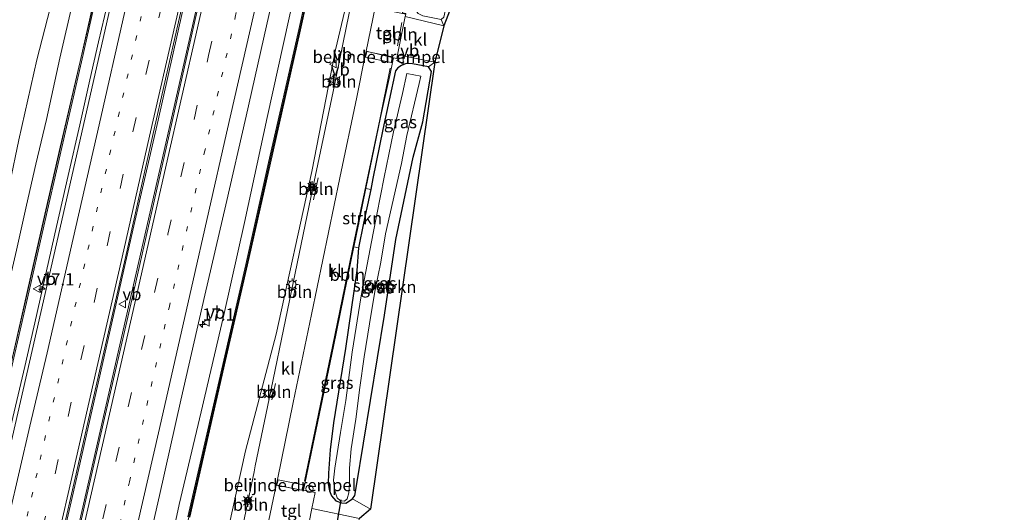
# Model space of a CAD drawing. Units: metres. Extents: x 89996 to 100004, y 462498 to 468751.
# Drawn here: x 91230 to 91431, y 465303 to 465404 of the extents above; entities that cross this region are included whole.
import ezdxf
from ezdxf.enums import TextEntityAlignment as Align

# ---------------------------------------------------------------- set-up
doc = ezdxf.new("R2010")
doc.units = ezdxf.units.M
for name, pattern in [('IE-TERREINAFSCHEIDING', [10, 8, -2]), ('VW-1-3_STREEP', [4, 1, -3]), ('VW-3-9_STREEP', [12, 3, -9])]:
    doc.linetypes.add(name, pattern=pattern)
doc.layers.get('0').update_dxf_attribs({"lineweight": 25})
for name, color, linetype, lineweight in [('B-ME-AL-OVERIG-L-B1', 7, 'Continuous', 18), ('B-ME-AM-KILOMETR-S-B1', 7, 'Continuous', 18), ('B-ME-BV-GELEIDECONSTRUCTIE-GELEIDERAIL-L-B1', 213, 'BV-GELEIDERAIL', 18), ('B-ME-GR-BOMENSTRUIKEN-GV-B6', 93, 'Continuous', 18), ('B-ME-GR-BOOM-GV-B6', 93, 'Continuous', 18), ('B-ME-GR-STRUIKEN-GV-B6', 93, 'Continuous', 18), ('B-ME-GW-INSTEEKWATERGANG-L-B1', 10, 'Continuous', 25), ('B-ME-GW-KRUINLIJN-L-B1', 93, 'Continuous', 18), ('B-ME-GW-TEENLIJN-L-B1', 93, 'Continuous', 18), ('B-ME-IE-GRASLAND-GV-B6', 93, 'Continuous', 18), ('B-ME-IE-INRICHTINGSELEMENT-S-B1', 253, 'Continuous', 18), ('B-ME-IE-MEUBILAIR_WEGMEUBILAIR-LICHTMAST-S-B1', 8, 'Continuous', 18), ('B-ME-IE-TERREINAFSCHEIDING-RASTERHEKWERK-L-B1', 8, 'IE-TERREINAFSCHEIDING', 18), ('B-ME-KG-KADASTRAAL-OPNAMEDTMGRENS-L-B1', 10, 'Continuous', 25), ('B-ME-KW-DUIKER-L-B1', 10, 'Continuous', 25), ('B-ME-KW-GELUIDSWERING-GV-B6', 8, 'Continuous', 18), ('B-ME-KW-SCHERM-L-B1', 8, 'Continuous', 18), ('B-ME-OG-WATER-GV-B6', 153, 'Continuous', 18), ('B-ME-VH-DREMPEL-GV-B6', 8, 'Continuous', 18), ('B-ME-VH-VERH_SOORT-BITUMEN-GV-B6', 8, 'IE-TERREINAFSCHEIDING-NATUURLIJK-HOUTWAL', 18), ('B-ME-VH-VERH_SOORT-KLINKERS-GV-B6', 8, 'IE-TERREINAFSCHEIDING-NATUURLIJK-HOUTWAL', 18), ('B-ME-VH-VERH_SOORT-TEGELS-GV-B6', 8, 'Continuous', 18), ('B-ME-VW-MARKERING-13STREEP-045-L-B1', 255, 'VW-1-3_STREEP', 18), ('B-ME-VW-MARKERING-39STREEP-015-L-B1', 255, 'VW-3-9_STREEP', 18), ('B-ME-VW-MARKERING-STREEP-015-L-B1', 7, 'Continuous', 18), ('B-ME-VW-MEUBILAIR_WEGMEUBILAIR-VERKEERSBORD-S-B1', 8, 'Continuous', 18)]:
    doc.layers.add(name, color=color, linetype=linetype, lineweight=lineweight)
doc.styles.add('NLCS-ISO', font='NLCS-ISO.TTF')
doc.linetypes.add('BV-GELEIDERAIL', pattern='A,10,-3,[108,NLCS.SHX,S=1,R=0,X=0,Y=0],-3', length=16)
doc.linetypes.add('IE-TERREINAFSCHEIDING-NATUURLIJK-HOUTWAL', pattern='A,7,-1.5,[67,NLCS.SHX,S=0.75,R=45,X=0,Y=0],-1.5,7,-1.5,[70,NLCS.SHX,S=0.75,R=0,X=0,Y=0],-1.5', length=20)

# ---------------------------------------------------------------- blocks, each defined once
blk = doc.blocks.new('camera')
h = blk.add_hatch(color=256)
h.paths.add_polyline_path([(0.5, 0.5), (-0.5, 0.5), (0, 0)])
h.paths.add_polyline_path([(0, 0), (-0.5, -0.5), (0.5, -0.5)])
for p, q in [((-0.5, 0.5), (0.5, -0.5)), ((0.5, 0.5), (-0.5, -0.5))]:
    blk.add_line(p, q)
blk.add_lwpolyline([(-0.5, 0.5), (0.5, 0.5), (0.5, -0.5), (-0.5, -0.5)], close=True)
blk = doc.blocks.new('dtb')
blk.add_circle((0, 0), 0.75)
blk = doc.blocks.new('verkeersbord')
for p, q in [((0, 0.75), (-0.75, -0.625)), ((0.75, -0.625), (0, 0.75)), ((-0.75, -0.625), (0.75, -0.625))]:
    blk.add_line(p, q)
blk = doc.blocks.new('hecto')
for p, q in [((0, 0.625), (-0.625, 0)), ((0, -0.625), (0, 0.625)), ((-0.625, 0), (0.625, 0)), ((0.625, 0), (0, -0.625))]:
    blk.add_line(p, q)
blk = doc.blocks.new('lantaarnpaal')
for p, q in [((-0.75, 0), (-1.25, 0)), ((-0.88, 0.88), (-0.53, 0.53)), ((0, 0.75), (0, 1.25)), ((0.53, 0.53), (0.88, 0.88)), ((0.75, 0), (1.25, 0)), ((-0.53, -0.53), (-0.88, -0.88)), ((0, -0.75), (0, -1.25)), ((0.53, -0.53), (0.88, -0.88))]:
    blk.add_line(p, q)
blk.add_circle((0, 0), 0.75)

msp = doc.modelspace()

# ---------------------------------------------------------------- linework, layer by layer
at = {"layer": 'B-ME-AL-OVERIG-L-B1'}
for p, q in [((91307.1252, 465398.3158, 1.1256), (91308.0669, 465403.0887, 1.1322)), ((91294.9365, 465389.9926, 1.3582), (91295.348, 465392.1452, 1.3365)), ((91289.9921, 465366.9343, 1.2677), (91290.9258, 465371.3843, 1.2723)), ((91285.8847, 465347.1118, 1.2767), (91286.3084, 465349.1551, 1.1947)), ((91281.4981, 465326.0442, 1.2282), (91282.2305, 465329.3896, 1.2473)), ((91277.3418, 465305.8337, 1.3203), (91276.8903, 465303.4943, 1.3086))]:
    msp.add_line(p, q, dxfattribs=at)
msp.add_polyline3d([(91305.6774, 465393.7769, 1.181), (91303.5097, 465383.2787, 1.1137), (91298.382, 465358.837, 1.0712), (91293.8777, 465336.9663, 1.0584), (91288.1232, 465309.4539, 1.0433)], dxfattribs=at)
at = {"layer": 'B-ME-BV-GELEIDECONSTRUCTIE-GELEIDERAIL-L-B1'}
for points in [[(91214.4698, 465179.8905, 5.6308), (91216.205, 465187.398, 5.651), (91221.834, 465212.036, 5.645), (91224.619, 465224.539, 5.66), (91226.019, 465231.952, 5.654), (91227.45, 465237.034, 5.645), (91230.406, 465250, 5.644), (91234.015, 465265.833, 5.642), (91239.743, 465290.777, 5.546), (91246.37, 465319.645, 5.594), (91252.849, 465348.088, 5.594), (91258.905, 465374.61, 5.627), (91265.91, 465405.434, 5.657), (91271.2305, 465428.7141, 5.703)], [(91222.5701, 465296.4975, 5.1987), (91224.4049, 465304.291, 5.2318), (91226.7503, 465314.7125, 5.265), (91228.5392, 465322.4941, 5.276), (91230.9535, 465332.8797, 5.2871), (91233.3435, 465343.291, 5.2871), (91235.3862, 465352.4032, 5.276), (91237.4461, 465361.488, 5.276), (91239.8129, 465371.8711, 5.2871), (91242.2116, 465382.2468, 5.2871), (91244.2682, 465391.376, 5.2981), (91246.0489, 465399.1543, 5.3246), (91247.8542, 465406.9489, 5.3246), (91249.9381, 465416.0192, 5.3246), (91251.722, 465423.8109, 5.3357), (91253.2055, 465430.4436, 5.3277)], [(91211.9259, 465180.3195, 5.5933), (91216.345, 465199.651, 5.678), (91222.365, 465226.009, 5.636), (91227.412, 465248.046, 5.636), (91227.857, 465250, 5.633), (91232.445, 465270.164, 5.603), (91237.258, 465291.38, 5.591), (91242.196, 465312.948, 5.564), (91247.25, 465335.166, 5.567), (91253.053, 465360.722, 5.567), (91258.228, 465383.19, 5.588), (91263.234, 465405.343, 5.657), (91268.1675, 465426.9632, 5.6446)]]:
    msp.add_polyline3d(points, dxfattribs=at)
at = {"layer": 'B-ME-GR-BOMENSTRUIKEN-GV-B6'}
for points in [[(91264.68, 465302.096, 4.03), (91272.025, 465334.111, 3.991), (91276.494, 465353.629, 4.006), (91281.164, 465374.424, 4.057), (91287.199, 465400.968, 4.066), (91291.916, 465422.271, 4.093), (91299.746, 465419.739, 0.648), (91294.472, 465397.534, 0.89), (91289.625, 465372.722, 0.722), (91282.383, 465339.453, 0.734), (91276.072, 465315.669, 0.914), (91266.593, 465272.741, 1.514)], [(91266.593, 465272.741, 1.514), (91276.072, 465315.669, 0.914), (91282.383, 465339.453, 0.734), (91289.625, 465372.722, 0.722), (91294.472, 465397.534, 0.89), (91299.746, 465419.739, 0.648), (91300.3272, 465419.4617, 1.3598), (91299.0349, 465413.3043, 1.3323), (91297.2681, 465404.9828, 1.4257), (91293.9911, 465389.0158, 1.1975), (91289.831, 465369.372, 1.215), (91284.6749, 465344.3908, 1.1289), (91280.9526, 465326.2482, 1.1442), (91278.0914, 465312.6325, 1.1171), (91277.8455, 465311.3531, 1.162), (91276.5363, 465305.2549, 1.2283), (91271.9614, 465283.0098, 1.1152)]]:
    msp.add_polyline3d(points, dxfattribs=at)
at = {"layer": 'B-ME-GR-BOOM-GV-B6'}
msp.add_polyline3d([(91320.7141, 465413.0513, 0.103), (91316.6113, 465402.4455, 0.7603), (91316.0554, 465403.7477, 0.7568), (91316.5971, 465404.2262, 0.7782), (91318.694, 465413.664, 0.069), (91320.7141, 465413.0513, 0.103)], dxfattribs=at)
at = {"layer": 'B-ME-GR-STRUIKEN-GV-B6'}
for points in [[(91306.8187, 465358.7793, 0.8085), (91310.3379, 465375.6408, 0.8085), (91312.291, 465382.8132, 0.7439), (91314.1278, 465393.0849, 0.8), (91313.4733, 465394.0348, 0.8354), (91314.7827, 465395.0401, 1.1256), (91301.632, 465303.767, 0.457), (91297.962, 465305.883, 0.3528), (91298.396, 465306.573, 0.3541), (91298.778, 465308.538, 0.3639), (91304.489, 465343.3357, 0.8078), (91306.8187, 465358.7793, 0.8085)], [(91298.2292, 465357.282, 0.9483), (91298.5576, 465358.8671, 0.9509), (91300.7053, 465369.2319, 0.968), (91301.6643, 465369.0332, 0.8043), (91300.2218, 465362.1289, 0.8439), (91299.1597, 465357.0892, 0.7288), (91298.2292, 465357.282, 0.9483)]]:
    msp.add_polyline3d(points, dxfattribs=at)
at = {"layer": 'B-ME-GW-INSTEEKWATERGANG-L-B1'}
for points in [[(91313.4733, 465394.0348, 0.8354), (91310.2273, 465394.7021, 0.8354), (91308.8906, 465394.7361, 0.8453), (91307.9538, 465394.3536, 0.8496), (91307.201, 465393.8337, 0.8597), (91306.7469, 465393.2188, 0.8897), (91304.1164, 465381.2833, 0.7933), (91302.1256, 465371.2414, 0.7917), (91301.6643, 465369.0332, 0.8043), (91300.2218, 465362.1289, 0.8439), (91299.1597, 465357.0892, 0.7288), (91298.8291, 465352.4533, 0.6461), (91296.523, 465336.546, 0.5605), (91294.07, 465321.364, 0.4806), (91293.364, 465315.845, 0.4502), (91293.017, 465311.122, 0.445), (91292.991, 465308.921, 0.445), (91293.231, 465307.468, 0.3973), (91293.656, 465306.462, 0.3877), (91294.564, 465305.481, 0.3748), (91295.725, 465305.047, 0.3636), (91296.593, 465305.012, 0.3571), (91297.962, 465305.883, 0.3528), (91298.396, 465306.573, 0.3541), (91298.778, 465308.538, 0.3639)], [(91298.778, 465308.538, 0.3639), (91304.489, 465343.3357, 0.8078), (91306.8187, 465358.7793, 0.8085), (91310.3379, 465375.6408, 0.8085), (91312.291, 465382.8132, 0.7439), (91314.1278, 465393.0849, 0.8), (91313.4733, 465394.0348, 0.8354)]]:
    msp.add_polyline3d(points, dxfattribs=at)
at = {"layer": 'B-ME-GW-KRUINLIJN-L-B1'}
for points in [[(91216.0014, 465298.0212, 4.0756), (91218.3345, 465308.366, 4.0756), (91220.7052, 465319.0684, 4.034), (91222.7912, 465327.6135, 4.0756), (91225.319, 465339.5553, 4.0548), (91227.4388, 465348.6357, 4.0756), (91229.2824, 465356.6175, 4.1172), (91231.3129, 465365.8319, 4.1172), (91233.2208, 465374.1778, 4.138), (91235.4277, 465383.3077, 4.138), (91238.1499, 465395.8238, 4.1796), (91240.851, 465407.6123, 4.1172), (91242.8709, 465416.1835, 4.2004), (91245.2024, 465425.546, 4.2836), (91246.9654, 465433.9129, 4.2836), (91247.5569, 465436.485, 4.249)], [(91289.252, 465423.168, 4.453), (91285.022, 465404.089, 4.459), (91280.514, 465383.701, 4.465), (91275.865, 465362.267, 4.465), (91271.722, 465343.725, 4.435), (91267.008, 465323.621, 4.462), (91262.525, 465304.734, 4.468), (91258.686, 465286.79, 4.468), (91254.367, 465268.009, 4.468), (91250.2, 465250, 4.439), (91250.098, 465249.558, 4.438), (91245.888, 465230.769, 4.441), (91241.748, 465211.815, 4.459), (91237.799, 465193.689, 4.459), (91235.014, 465184.217, 4.57), (91232.439, 465176.374, 4.573), (91230.291, 465168.029, 4.468)]]:
    msp.add_polyline3d(points, dxfattribs=at)
at = {"layer": 'B-ME-GW-TEENLIJN-L-B1'}
for points in [[(91244.0271, 465437.6065, 1.7088), (91242.197, 465430.4685, 1.6183), (91240.7971, 465425.2547, 1.5234), (91238.7667, 465417.0735, 1.381), (91236.19, 465406.0293, 1.2624), (91233.4117, 465395.4927, 1.2149), (91229.7523, 465379.1644, 1.2149), (91227.8862, 465370.2874, 1.3098), (91225.8593, 465360.7491, 1.4047), (91223.9312, 465352.1883, 1.4522), (91221.6428, 465341.2325, 1.4285), (91219.4211, 465331.356, 1.381), (91217.8215, 465324.811, 1.2387), (91216.0289, 465315.7917, 1.5946), (91214.0811, 465307.0192, 1.7132), (91211.686, 465297.2977, 1.4997)], [(91240.659, 465164.68, 0.652), (91247.406, 465186.127, 0.652), (91259.294, 465229.823, 0.848), (91262.576, 465250, 1.517), (91266.593, 465272.741, 1.514), (91276.072, 465315.669, 0.914), (91282.383, 465339.453, 0.734), (91289.625, 465372.722, 0.722), (91294.472, 465397.534, 0.89), (91299.746, 465419.739, 0.648)]]:
    msp.add_polyline3d(points, dxfattribs=at)
at = {"layer": 'B-ME-IE-GRASLAND-GV-B6'}
for points in [[(91223.436, 465419.809, 0.265), (91230.454, 465441.911, 0.1074), (91244.0271, 465437.6065, 1.7088), (91242.197, 465430.4685, 1.6183), (91240.7971, 465425.2547, 1.5234), (91238.7667, 465417.0735, 1.381), (91236.19, 465406.0293, 1.2624), (91233.4117, 465395.4927, 1.2149), (91229.7523, 465379.1644, 1.2149)], [(91229.7523, 465379.1644, 1.2149), (91233.4117, 465395.4927, 1.2149), (91236.19, 465406.0293, 1.2624), (91238.7667, 465417.0735, 1.381), (91240.7971, 465425.2547, 1.5234), (91242.197, 465430.4685, 1.6183), (91244.0271, 465437.6065, 1.7088), (91247.5569, 465436.485, 4.249), (91246.9654, 465433.9129, 4.2836), (91245.2024, 465425.546, 4.2836), (91242.8709, 465416.1835, 4.2004), (91240.851, 465407.6123, 4.1172), (91238.1499, 465395.8238, 4.1796), (91235.4277, 465383.3077, 4.138), (91233.2208, 465374.1778, 4.138), (91231.3129, 465365.8319, 4.1172), (91229.2824, 465356.6175, 4.1172)], [(91216.0014, 465298.0212, 4.0756), (91218.3345, 465308.366, 4.0756), (91220.7052, 465319.0684, 4.034), (91222.7912, 465327.6135, 4.0756), (91225.319, 465339.5553, 4.0548), (91227.4388, 465348.6357, 4.0756), (91229.2824, 465356.6175, 4.1172), (91231.3129, 465365.8319, 4.1172), (91233.2208, 465374.1778, 4.138), (91235.4277, 465383.3077, 4.138), (91238.1499, 465395.8238, 4.1796), (91240.851, 465407.6123, 4.1172), (91242.8709, 465416.1835, 4.2004), (91245.2024, 465425.546, 4.2836), (91246.9654, 465433.9129, 4.2836), (91247.5569, 465436.485, 4.249), (91251.1882, 465434.137, 4.4803), (91249.7735, 465428.0324, 4.4543)], [(91219.8345, 465295.6831, 4.3819), (91222.5084, 465307.4043, 4.4268), (91225.1781, 465319.0831, 4.4417), (91227.8537, 465330.7879, 4.4446), (91231.8425, 465348.3561, 4.4775), (91234.495, 465360.0547, 4.4476), (91238.5318, 465377.5951, 4.4924), (91242.5564, 465395.1063, 4.4775), (91245.2292, 465406.8224, 4.5252), (91247.9076, 465418.511, 4.5282), (91249.8195, 465426.8709, 4.4544), (91250.0543, 465426.8204, 4.4544), (91250.2926, 465427.9273, 4.4544), (91250.072, 465427.9748, 4.4544), (91251.3948, 465433.7587, 4.5386), (91253.734, 465429.476, 4.62), (91248.388, 465405.83, 4.598), (91243.041, 465382.477, 4.586), (91237.8, 465359.43, 4.579), (91232.49, 465336.126, 4.561), (91227.203, 465312.907, 4.523), (91221.821, 465289.398, 4.525)], [(91235.955, 465286.923, 4.809), (91241.243, 465310.066, 4.806), (91246.607, 465333.448, 4.829), (91251.88, 465356.641, 4.856), (91257.06, 465379.853, 4.863), (91262.373, 465403.234, 4.876), (91267.798, 465426.752, 4.883), (91271.491, 465428.863, 4.944)], [(91271.491, 465428.863, 4.944), (91266.145, 465405.225, 4.93), (91259.517, 465375.983, 4.933), (91252.838, 465346.524, 4.903), (91247.03, 465321.449, 4.912), (91240.772, 465294.023, 4.897)], [(91249.7735, 465428.0324, 4.4543), (91249.1581, 465428.1715, 4.4544), (91248.9198, 465427.0645, 4.4544), (91249.5223, 465426.9339, 4.4543), (91247.6114, 465418.5788, 4.5378), (91244.933, 465406.8901, 4.5252), (91242.2602, 465395.1741, 4.4294), (91238.2357, 465377.6632, 4.4299), (91234.1989, 465360.1224, 4.4283), (91231.5463, 465348.4233, 4.4582), (91227.5575, 465330.8554, 4.4158), (91224.8819, 465319.1508, 4.4129), (91222.2122, 465307.472, 4.3835), (91219.5383, 465295.7507, 4.3771)], [(91254.8, 465290.425, 4.606), (91258.479, 465306.555, 4.645), (91262.886, 465326.024, 4.645), (91267.782, 465347.442, 4.645), (91272.081, 465365.878, 4.702), (91276.186, 465383.977, 4.663), (91280.406, 465402.459, 4.63), (91285.375, 465424.383, 4.657), (91289.252, 465423.168, 4.453), (91285.022, 465404.089, 4.459), (91280.514, 465383.701, 4.465), (91275.865, 465362.267, 4.465), (91271.722, 465343.725, 4.435), (91267.008, 465323.621, 4.462), (91262.525, 465304.734, 4.468), (91258.686, 465286.79, 4.468)], [(91258.686, 465286.79, 4.468), (91262.525, 465304.734, 4.468), (91267.008, 465323.621, 4.462), (91271.722, 465343.725, 4.435), (91275.865, 465362.267, 4.465), (91280.514, 465383.701, 4.465), (91285.022, 465404.089, 4.459), (91289.252, 465423.168, 4.453), (91291.566, 465422.357, 4.072), (91286.847, 465401.047, 4.066), (91280.815, 465374.502, 4.003), (91276.142, 465353.708, 4.054), (91271.674, 465334.193, 3.946), (91264.329, 465302.177, 3.985)], [(91316.0554, 465403.7477, 0.7568), (91316.6113, 465402.4455, 0.7603), (91308.7204, 465404.3191, 1.1323), (91308.8211, 465404.8284, 1.1219), (91308.8445, 465404.9472, 1.1194), (91308.1712, 465405.0925, 1.1242), (91308.3512, 465406.053, 1.0942), (91310.2716, 465414.7143, 1.083), (91310.5633, 465416.1059, 1.1087), (91312.3458, 465415.6978, 0.9015), (91310.3158, 465407.7545, 0.9115), (91310.346, 465406.8004, 0.9049), (91310.6607, 465405.8354, 0.8722), (91311.3656, 465404.9624, 0.8282), (91312.3434, 465404.4795, 0.7988), (91316.0554, 465403.7477, 0.7568)], [(91307.1761, 465396.5101, 1.1256), (91314.7827, 465395.0401, 1.1256), (91313.4733, 465394.0348, 0.8354), (91310.2273, 465394.7021, 0.8354), (91308.8906, 465394.7361, 0.8453), (91307.9538, 465394.3536, 0.8496), (91307.201, 465393.8337, 0.8597), (91306.7469, 465393.2188, 0.8897), (91304.1164, 465381.2833, 0.7933), (91302.1256, 465371.2414, 0.7917), (91301.6643, 465369.0332, 0.8043), (91300.7053, 465369.2319, 0.968), (91303.7037, 465383.7022, 0.9919), (91305.5948, 465392.2755, 1.033), (91306.1484, 465394.9137, 1.0694), (91306.3603, 465395.9233, 1.0833), (91307.0353, 465395.7816, 1.0833), (91307.1761, 465396.5101, 1.1256)], [(91314.1278, 465393.0849, 0.8), (91312.291, 465382.8132, 0.7439), (91310.3379, 465375.6408, 0.8085), (91306.8187, 465358.7793, 0.8085), (91304.489, 465343.3357, 0.8078), (91298.778, 465308.538, 0.3639), (91298.396, 465306.573, 0.3541), (91297.962, 465305.883, 0.3528), (91296.593, 465305.012, 0.3571), (91295.725, 465305.047, 0.3636), (91294.564, 465305.481, 0.3748), (91293.656, 465306.462, 0.3877), (91293.231, 465307.468, 0.3973), (91292.991, 465308.921, 0.445), (91293.017, 465311.122, 0.445), (91293.364, 465315.845, 0.4502), (91294.07, 465321.364, 0.4806), (91296.523, 465336.546, 0.5605), (91298.8291, 465352.4533, 0.6461), (91299.1597, 465357.0892, 0.7288), (91300.2218, 465362.1289, 0.8439), (91301.6643, 465369.0332, 0.8043), (91302.1256, 465371.2414, 0.7917), (91304.1164, 465381.2833, 0.7933), (91306.7469, 465393.2188, 0.8897), (91307.201, 465393.8337, 0.8597), (91307.9538, 465394.3536, 0.8496), (91308.8906, 465394.7361, 0.8453), (91310.2273, 465394.7021, 0.8354), (91313.4733, 465394.0348, 0.8354), (91314.1278, 465393.0849, 0.8)], [(91295.47, 465305.467, -0.53), (91296.301, 465305.362, -0.53), (91296.854, 465305.872, -0.53), (91297.219, 465307.064, -0.53), (91297.304, 465309.117, -0.53), (91297.315, 465312.155, -0.53), (91297.692, 465316.069, -0.53), (91298.612, 465322.122, -0.53), (91299.428, 465328.612, -0.53), (91300.302, 465334.843, -0.53), (91301.395, 465341.586, -0.53), (91302.542, 465348.174, -0.53), (91303.771, 465354.154, -0.53), (91304.6883, 465359.9666, -0.53), (91307.9343, 465374.3479, -0.53), (91309.0309, 465380.0343, -0.53), (91311.5609, 465390.674, -0.53), (91311.9185, 465392.1776, -0.53), (91309.0874, 465392.7227, -0.53), (91308.1456, 465388.6392, -0.53), (91306.299, 465380.822, -0.53), (91304.439, 465371.552, -0.53), (91302.1793, 465360.0863, -0.53), (91299.721, 465347.316, -0.53), (91297.859, 465335.799, -0.53), (91296.618, 465325.921, -0.53), (91295.52, 465319.406, -0.53), (91294.373, 465312.126, -0.53), (91294.045, 465309.641, -0.53), (91294.173, 465308.437, -0.53), (91294.406, 465307.273, -0.53), (91294.851, 465306.076, -0.53), (91295.47, 465305.467, -0.53)], [(91295.725, 465305.047, 0.3636), (91296.593, 465305.012, 0.3571), (91297.962, 465305.883, 0.3528), (91301.632, 465303.767, 0.457), (91299.372, 465301.859, 0.418), (91289.6459, 465303.9157, 0.9487), (91290.3088, 465307.1299, 0.8992), (91287.9086, 465307.6195, 0.966), (91294.0831, 465336.9627, 0.9281), (91298.2292, 465357.282, 0.9483), (91299.1597, 465357.0892, 0.7288), (91298.8291, 465352.4533, 0.6461), (91296.523, 465336.546, 0.5605), (91294.07, 465321.364, 0.4806), (91293.364, 465315.845, 0.4502), (91293.017, 465311.122, 0.445), (91292.991, 465308.921, 0.445), (91293.231, 465307.468, 0.3973), (91293.656, 465306.462, 0.3877), (91294.564, 465305.481, 0.3748), (91295.725, 465305.047, 0.3636)]]:
    msp.add_polyline3d(points, dxfattribs=at)
at = {"layer": 'B-ME-IE-TERREINAFSCHEIDING-RASTERHEKWERK-L-B1'}
msp.add_line((91297.962, 465305.883, 0.3528), (91301.632, 465303.767, 0.457), dxfattribs=at)
at = {"layer": 'B-ME-KG-KADASTRAAL-OPNAMEDTMGRENS-L-B1'}
msp.add_polyline3d([(91431.161, 465605.699, -0.18), (91430.638, 465603.579, -0.177), (91430.534, 465602.805, -0.531), (91429.851, 465600.039, -0.531), (91429.818, 465599.49, -0.186), (91420.663, 465558.365, -0.249), (91420.369, 465557.548, -0.444), (91420.707, 465557.028, -0.243), (91414.082, 465530.533, -0.03), (91414.005, 465529.755, -0.147), (91413.875, 465529.257, -0.027), (91408.947, 465507.58, -0.039), (91397.542, 465503.715, -0.018), (91347.5786, 465486.8132, -0.3676), (91347.1648, 465485.7581, 0.1657), (91346.958, 465485.2308, 0.4003), (91343.984, 465477.6475, 0.568), (91321.365, 465417.051, 0.201), (91320.7141, 465413.0513, 0.103), (91316.6113, 465402.4455, 0.7603), (91314.7827, 465395.0401, 1.1256), (91301.632, 465303.767, 0.457), (91299.372, 465301.859, 0.418)], dxfattribs=at)
at = {"layer": 'B-ME-KW-DUIKER-L-B1'}
msp.add_line((91294.159, 465297.145, -0.53), (91295.607, 465305.64, -0.53), dxfattribs=at)
at = {"layer": 'B-ME-KW-GELUIDSWERING-GV-B6'}
for points in [[(91227.5575, 465330.8554, 4.4158), (91231.5463, 465348.4233, 4.4582), (91234.1989, 465360.1224, 4.4283), (91238.2357, 465377.6632, 4.4299), (91242.2602, 465395.1741, 4.4294), (91244.933, 465406.8901, 4.5252), (91247.6114, 465418.5788, 4.5378), (91249.5223, 465426.9339, 4.4543), (91249.7735, 465428.0324, 4.4543), (91251.1882, 465434.137, 4.4803), (91251.3948, 465433.7587, 4.5386), (91250.072, 465427.9748, 4.4544), (91249.8195, 465426.8709, 4.4544), (91247.9076, 465418.511, 4.5282), (91245.2292, 465406.8224, 4.5252), (91242.5564, 465395.1063, 4.4775), (91238.5318, 465377.5951, 4.4924), (91234.495, 465360.0547, 4.4476), (91231.8425, 465348.3561, 4.4775), (91227.8537, 465330.7879, 4.4446)], [(91264.329, 465302.177, 3.985), (91271.674, 465334.193, 3.946), (91276.142, 465353.708, 4.054), (91280.815, 465374.502, 4.003), (91286.847, 465401.047, 4.066), (91291.566, 465422.357, 4.072)], [(91291.566, 465422.357, 4.072), (91291.916, 465422.271, 4.093), (91287.199, 465400.968, 4.066), (91281.164, 465374.424, 4.057), (91276.494, 465353.629, 4.006), (91272.025, 465334.111, 3.991), (91264.68, 465302.096, 4.03)]]:
    msp.add_polyline3d(points, dxfattribs=at)
at = {"layer": 'B-ME-KW-SCHERM-L-B1'}
for points in [[(91192.8753, 465178.8137, 10.5702), (91194.2159, 465184.6524, 10.5686), (91196.8673, 465196.3724, 10.5865), (91199.5608, 465208.0395, 10.5865), (91203.5692, 465225.5907, 10.5865), (91206.25, 465237.2498, 10.6044), (91208.9138, 465248.929, 10.6044), (91211.6065, 465260.6884, 10.6044), (91214.249, 465272.3454, 10.6223), (91216.9284, 465284.0698, 10.6401), (91219.5907, 465295.7387, 10.6759), (91222.2647, 465307.46, 10.6759), (91224.9344, 465319.1388, 10.6759), (91227.61, 465330.8434, 10.6938), (91231.5987, 465348.4114, 10.7116), (91234.2513, 465360.1104, 10.7116), (91238.2881, 465377.6511, 10.7116), (91242.3127, 465395.1621, 10.7116), (91244.9855, 465406.8782, 10.7295), (91247.6639, 465418.5668, 10.7474), (91249.5751, 465426.9235, 10.7389), (91249.8276, 465428.0274, 10.7378), (91251.2141, 465434.0897, 10.7316)], [(91291.754, 465422.31, 6.612), (91287.036, 465401.004, 6.626), (91281.002, 465374.46, 6.626), (91276.331, 465353.665, 6.605), (91271.863, 465334.148, 6.611), (91264.517, 465302.132, 6.617), (91258.017, 465273.474, 6.62), (91253.497, 465253.644, 6.62), (91252.664, 465250, 6.62), (91249.345, 465235.471, 6.62), (91245.803, 465220.077, 6.62), (91241.86, 465202.75, 6.62), (91236.753, 465180.481, 6.62)]]:
    msp.add_polyline3d(points, dxfattribs=at)
at = {"layer": 'B-ME-OG-WATER-GV-B6'}
msp.add_polyline3d([(91296.854, 465305.872, -0.53), (91296.301, 465305.362, -0.53), (91295.47, 465305.467, -0.53), (91294.851, 465306.076, -0.53), (91294.406, 465307.273, -0.53), (91294.173, 465308.437, -0.53), (91294.045, 465309.641, -0.53), (91294.373, 465312.126, -0.53), (91295.52, 465319.406, -0.53), (91296.618, 465325.921, -0.53), (91297.859, 465335.799, -0.53), (91299.721, 465347.316, -0.53), (91302.1793, 465360.0863, -0.53), (91304.439, 465371.552, -0.53), (91306.299, 465380.822, -0.53), (91308.1456, 465388.6392, -0.53), (91309.0874, 465392.7227, -0.53), (91311.9185, 465392.1776, -0.53), (91311.5609, 465390.674, -0.53), (91309.0309, 465380.0343, -0.53), (91307.9343, 465374.3479, -0.53), (91304.6883, 465359.9666, -0.53), (91303.771, 465354.154, -0.53), (91302.542, 465348.174, -0.53), (91301.395, 465341.586, -0.53), (91300.302, 465334.843, -0.53), (91299.428, 465328.612, -0.53), (91298.612, 465322.122, -0.53), (91297.692, 465316.069, -0.53), (91297.315, 465312.155, -0.53), (91297.304, 465309.117, -0.53), (91297.219, 465307.064, -0.53), (91296.854, 465305.872, -0.53)], dxfattribs=at)
at = {"layer": 'B-ME-VH-DREMPEL-GV-B6'}
for points in [[(91306.0997, 465396.1316, 1.1141), (91305.8574, 465394.9743, 1.1141), (91300.6187, 465396.0651, 1.1923), (91300.8805, 465397.2242, 1.2666), (91306.0997, 465396.1316, 1.1141)], [(91287.8463, 465308.7175, 1.016), (91287.6239, 465307.6042, 0.9718), (91282.506, 465308.6268, 1.0983), (91282.7284, 465309.74, 1.016), (91287.8463, 465308.7175, 1.016)]]:
    msp.add_polyline3d(points, dxfattribs=at)
at = {"layer": 'B-ME-VH-VERH_SOORT-BITUMEN-GV-B6'}
for points in [[(91221.821, 465289.398, 4.525), (91227.203, 465312.907, 4.523), (91232.49, 465336.126, 4.561), (91237.8, 465359.43, 4.579), (91243.041, 465382.477, 4.586), (91248.388, 465405.83, 4.598), (91253.734, 465429.476, 4.62), (91267.798, 465426.752, 4.883), (91262.373, 465403.234, 4.876), (91257.06, 465379.853, 4.863), (91251.88, 465356.641, 4.856), (91246.607, 465333.448, 4.829), (91241.243, 465310.066, 4.806), (91235.955, 465286.923, 4.809)], [(91240.772, 465294.023, 4.897), (91247.03, 465321.449, 4.912), (91252.838, 465346.524, 4.903), (91259.517, 465375.983, 4.933), (91266.145, 465405.225, 4.93), (91271.491, 465428.863, 4.944), (91272.277, 465428.527, 4.92), (91275.574, 465427.497, 4.852), (91279.044, 465426.371, 4.816), (91282.403, 465425.324, 4.786), (91285.375, 465424.383, 4.657), (91280.406, 465402.459, 4.63), (91276.186, 465383.977, 4.663), (91272.081, 465365.878, 4.702), (91267.782, 465347.442, 4.645), (91262.886, 465326.024, 4.645), (91258.479, 465306.555, 4.645), (91254.8, 465290.425, 4.606)]]:
    msp.add_polyline3d(points, dxfattribs=at)
at = {"layer": 'B-ME-VH-VERH_SOORT-KLINKERS-GV-B6'}
for points in [[(91271.9614, 465283.0098, 1.1152), (91276.5363, 465305.2549, 1.2283), (91277.8455, 465311.3531, 1.162), (91278.0914, 465312.6325, 1.1171), (91280.9526, 465326.2482, 1.1442), (91284.6749, 465344.3908, 1.1289), (91289.831, 465369.372, 1.215), (91293.9911, 465389.0158, 1.1975), (91297.2681, 465404.9828, 1.4257), (91299.0349, 465413.3043, 1.3323), (91300.3272, 465419.4617, 1.3598), (91305.0043, 465417.7739, 1.2366), (91303.9136, 465412.4952, 1.2288), (91302.8805, 465407.2493, 1.2625), (91302.6073, 465406.14, 1.3244), (91300.7522, 465397.2442, 1.2716), (91300.5005, 465396.0918, 1.1923), (91298.8254, 465387.8773, 1.1407), (91295.3738, 465371.406, 1.0623), (91289.5602, 465343.4779, 1.0384), (91285.8234, 465325.4988, 1.0377), (91282.6517, 465309.8072, 1.016), (91282.3524, 465308.6575, 1.0983), (91280.4872, 465299.8981, 1.0819)], [(91316.6113, 465402.4455, 0.7603), (91314.7827, 465395.0401, 1.1256), (91307.1761, 465396.5101, 1.1256), (91308.7204, 465404.3191, 1.1323), (91316.6113, 465402.4455, 0.7603)], [(91287.9086, 465307.6195, 0.966), (91287.6239, 465307.6042, 0.9718), (91282.3524, 465308.6575, 1.0983), (91282.6517, 465309.8072, 1.016), (91285.8234, 465325.4988, 1.0377), (91289.5602, 465343.4779, 1.0384), (91295.3738, 465371.406, 1.0623), (91298.8254, 465387.8773, 1.1407), (91300.5005, 465396.0918, 1.1923), (91300.7522, 465397.2442, 1.2716), (91306.3603, 465395.9233, 1.0833), (91306.1484, 465394.9137, 1.0694), (91305.5948, 465392.2755, 1.033), (91303.7037, 465383.7022, 0.9919), (91300.7053, 465369.2319, 0.968), (91298.5576, 465358.8671, 0.9509), (91298.2292, 465357.282, 0.9483), (91294.0831, 465336.9627, 0.9281), (91287.9086, 465307.6195, 0.966)], [(91299.372, 465301.859, 0.418), (91298.056, 465298.61, 0.538), (91296.145, 465299.147, 0.541), (91294.597, 465299.617, 0.544), (91293.674, 465299.919, 0.553), (91292.467, 465300.274, 0.589), (91289.1167, 465301.1216, 0.9429), (91289.6459, 465303.9157, 0.9487), (91299.372, 465301.859, 0.418)]]:
    msp.add_polyline3d(points, dxfattribs=at)
at = {"layer": 'B-ME-VH-VERH_SOORT-TEGELS-GV-B6'}
for points in [[(91307.1761, 465396.5101, 1.1256), (91307.0353, 465395.7816, 1.0833), (91306.3603, 465395.9233, 1.0833), (91300.7522, 465397.2442, 1.2716), (91302.6073, 465406.14, 1.3244), (91302.7689, 465406.062, 1.3317), (91308.8211, 465404.8284, 1.1219), (91308.7204, 465404.3191, 1.1323), (91307.1761, 465396.5101, 1.1256)], [(91282.3524, 465308.6575, 1.0983), (91287.6239, 465307.6042, 0.9718), (91287.9086, 465307.6195, 0.966), (91290.3088, 465307.1299, 0.8992), (91289.6459, 465303.9157, 0.9487), (91289.1167, 465301.1216, 0.9429), (91288.4581, 465298.1563, 0.9396), (91286.2055, 465298.6206, 0.8854), (91280.4872, 465299.8981, 1.0819), (91282.3524, 465308.6575, 1.0983)]]:
    msp.add_polyline3d(points, dxfattribs=at)
at = {"layer": 'B-ME-VW-MARKERING-13STREEP-045-L-B1'}
for points in [[(91201.7713, 465171.883, 4.7241), (91203.974, 465181.6606, 4.7012), (91214.5606, 465227.9514, 4.7121), (91219.1391, 465248.2649, 4.6979), (91222.601, 465263.35, 4.702), (91227.924, 465286.729, 4.697), (91234.111, 465313.89, 4.678), (91238.582, 465333.335, 4.709), (91244.747, 465360.529, 4.714), (91249.198, 465379.967, 4.726), (91255.396, 465407.201, 4.747), (91260.2031, 465428.223, 4.757)], [(91220.8465, 465170.5791, 4.7247), (91222.2205, 465176.5994, 4.7226), (91232.7708, 465223.3526, 4.7283), (91237.4285, 465244.0856, 4.8285), (91238.816, 465250, 4.823), (91244.151, 465273.405, 4.801), (91252.354, 465309.332, 4.804), (91260.467, 465344.887, 4.792), (91267.656, 465376.401, 4.828), (91273.984, 465404.189, 4.831), (91279.044, 465426.371, 4.816)]]:
    msp.add_polyline3d(points, dxfattribs=at)
at = {"layer": 'B-ME-VW-MARKERING-39STREEP-015-L-B1'}
for points in [[(91205.3226, 465171.1906, 4.7709), (91207.5168, 465181.0631, 4.7574), (91215.7408, 465217.0543, 4.767), (91222.6639, 465247.4764, 4.7665), (91226.53, 465264.405, 4.773), (91231.841, 465287.678, 4.756), (91237.152, 465310.965, 4.748), (91242.46, 465334.259, 4.765), (91247.778, 465357.535, 4.782), (91253.079, 465380.782, 4.795), (91258.39, 465404.092, 4.813), (91263.7335, 465427.5392, 4.817)], [(91217.4203, 465171.5627, 4.7636), (91219.0328, 465179.1209, 4.7668), (91227.8936, 465217.9333, 4.785), (91233.9467, 465244.8862, 4.9619), (91235.108, 465250, 4.969), (91236.076, 465254.246, 4.975), (91244.266, 465290.074, 4.876), (91252.13, 465324.621, 4.888), (91260.226, 465359.921, 4.873), (91268.549, 465396.372, 4.864), (91275.574, 465427.497, 4.852)]]:
    msp.add_polyline3d(points, dxfattribs=at)
at = {"layer": 'B-ME-VW-MARKERING-STREEP-015-L-B1'}
for points in [[(91272.277, 465428.527, 4.92), (91266.267, 465401.991, 4.855), (91259.848, 465374.013, 4.879), (91253.435, 465345.787, 4.888), (91246.831, 465316.883, 4.855), (91240.664, 465289.847, 4.879), (91234.303, 465261.967, 4.846), (91231.589, 465250, 4.822), (91230.6159, 465245.6533, 4.8133), (91226.351, 465226.6965, 4.856), (91215.6451, 465179.6923, 4.8372), (91214.0499, 465172.5303, 4.8241)], [(91214.6206, 465249.312, 4.6045), (91217.5513, 465260.7869, 4.6252), (91220.5169, 465272.5348, 4.6272), (91223.9363, 465286.4536, 4.6211), (91227.7768, 465302.4744, 4.6095), (91232.0063, 465320.6979, 4.6085), (91235.517, 465335.657, 4.655), (91240.843, 465359.013, 4.646), (91246.147, 465382.229, 4.669), (91251.418, 465405.37, 4.683), (91256.799, 465428.8824, 4.703)], [(91267.2112, 465426.8657, 4.882), (91261.825, 465403.298, 4.876), (91256.494, 465379.914, 4.852), (91251.194, 465356.691, 4.85), (91245.91, 465333.523, 4.833), (91240.572, 465310.222, 4.8), (91235.31, 465287.085, 4.813), (91229.956, 465263.659, 4.829), (91226.1198, 465246.7032, 4.8224), (91220.6178, 465222.6364, 4.8147), (91210.9949, 465180.4765, 4.811), (91208.7253, 465170.5271, 4.8143)], [(91224.3545, 465169.572, 4.6403), (91226.1998, 465177.7127, 4.6391), (91236.1599, 465222.0412, 4.6574), (91240.8865, 465243.2896, 4.7629), (91242.43, 465250, 4.748), (91246.084, 465265.89, 4.714), (91251.94, 465291.768, 4.717), (91258.281, 465319.345, 4.72), (91264.982, 465348.679, 4.693), (91272.219, 465380.509, 4.654), (91278.586, 465408.509, 4.678), (91282.403, 465425.324, 4.786)]]:
    msp.add_polyline3d(points, dxfattribs=at)

# ---------------------------------------------------------------- block references
at = {"layer": 'B-ME-AM-KILOMETR-S-B1', "rotation": 90}
for p in [(91234.487, 465348.641, 4.4813), (91267.278, 465341.483, 4.732)]:
    msp.add_blockref('hecto', p, dxfattribs=at)
at = {"layer": 'B-ME-IE-INRICHTINGSELEMENT-S-B1', "rotation": 90}
for name, p in [('camera', (91289.6741, 465369.436, 1.1566)), ('dtb', (91289.1461, 465307.9248, 0.8028)), ('camera', (91276.5624, 465305.5432, 1.1527))]:
    msp.add_blockref(name, p, dxfattribs=at)
at = {"layer": 'B-ME-IE-MEUBILAIR_WEGMEUBILAIR-LICHTMAST-S-B1', "rotation": 90}
for p in [(91294.1933, 465391.0541, 1.209), (91289.6741, 465369.436, 1.1566), (91285.6475, 465349.6076, 1.2665), (91280.8751, 465327.3895, 1.1613), (91276.5727, 465305.4588, 1.221)]:
    msp.add_blockref('lantaarnpaal', p, dxfattribs=at)
at = {"layer": 'B-ME-VW-MEUBILAIR_WEGMEUBILAIR-VERKEERSBORD-S-B1', "rotation": 90}
for p in [(91293.9994, 465394.5976, 1.4313), (91307.7071, 465395.3428, 1.0581), (91293.5123, 465391.4844, 1.3095), (91233.4699, 465348.7617, 4.5002), (91250.932, 465345.6246, 4.7099), (91268.0115, 465341.8514, 4.3532)]:
    msp.add_blockref('verkeersbord', p, dxfattribs=at)

# ---------------------------------------------------------------- texts
at = {"layer": 'B-ME-AL-OVERIG-L-B1', "ltscale": 0.2, "style": 'NLCS-ISO'}
for s, p in [('ppln', (91307.596, 465400.7023)), ('bbln', (91295.1422, 465391.0689)), ('bbln', (91290.4589, 465369.1593)), ('bbln', (91296.9057, 465351.6143)), ('bbln', (91286.0965, 465348.1334)), ('bbln', (91281.8643, 465327.7169)), ('bbln', (91277.116, 465304.664))]:
    msp.add_text(s, height=2.5, dxfattribs=at).set_placement(p, align=Align.MIDDLE_CENTER)
at = {"layer": 'B-ME-AM-KILOMETR-S-B1', "ltscale": 0.2, "style": 'NLCS-ISO'}
for p in [(91234.487, 465348.641, 4.4813), (91267.278, 465341.483, 4.732)]:
    msp.add_text('17.1', height=2.5, dxfattribs=at).set_placement(p, align=Align.BOTTOM_LEFT)
at = {"layer": 'B-ME-GR-STRUIKEN-GV-B6', "ltscale": 0.2, "style": 'NLCS-ISO'}
for p in [(91299.9422, 465363.1654), (91306.9478, 465349.1194)]:
    msp.add_text('strkn', height=2.5, dxfattribs=at).set_placement(p, align=Align.MIDDLE_CENTER)
at = {"layer": 'B-ME-IE-GRASLAND-GV-B6', "ltscale": 0.2, "style": 'NLCS-ISO'}
for p in [(91307.744, 465382.7716), (91303.5594, 465349.874), (91302.9817, 465349.0423), (91294.7703, 465329.5705)]:
    msp.add_text('gras', height=2.5, dxfattribs=at).set_placement(p, align=Align.MIDDLE_CENTER)
at = {"layer": 'B-ME-OG-WATER-GV-B6', "ltscale": 0.2, "style": 'NLCS-ISO'}
msp.add_text('sloot', height=2.5, dxfattribs=at).set_placement((91302.0195, 465349.4313), align=Align.MIDDLE_CENTER)
at = {"layer": 'B-ME-VH-DREMPEL-GV-B6', "ltscale": 0.2, "style": 'NLCS-ISO'}
for p in [(91303.3627, 465396.0982), (91285.1762, 465308.6721)]:
    msp.add_text('belijnde drempel', height=2.5, dxfattribs=at).set_placement(p, align=Align.MIDDLE_CENTER)
at = {"layer": 'B-ME-VH-VERH_SOORT-KLINKERS-GV-B6', "ltscale": 0.2, "style": 'NLCS-ISO'}
for p in [(91311.7914, 465399.6314), (91294.3306, 465352.3867), (91284.7414, 465332.4799)]:
    msp.add_text('kl', height=2.5, dxfattribs=at).set_placement(p, align=Align.MIDDLE_CENTER)
at = {"layer": 'B-ME-VH-VERH_SOORT-TEGELS-GV-B6', "ltscale": 0.2, "style": 'NLCS-ISO'}
for p in [(91304.8125, 465400.9762), (91285.4274, 465303.443)]:
    msp.add_text('tgl', height=2.5, dxfattribs=at).set_placement(p, align=Align.MIDDLE_CENTER)
at = {"layer": 'B-ME-VW-MEUBILAIR_WEGMEUBILAIR-VERKEERSBORD-S-B1', "ltscale": 0.2, "style": 'NLCS-ISO'}
for p in [(91307.7071, 465395.3428, 1.0581), (91293.9994, 465394.5976, 1.4313), (91293.5123, 465391.4844, 1.3095), (91233.4699, 465348.7617, 4.5002), (91250.932, 465345.6246, 4.7099), (91268.0115, 465341.8514, 4.3532)]:
    msp.add_text('vb', height=2.5, dxfattribs=at).set_placement(p, align=Align.BOTTOM_LEFT)

doc.saveas('drawing.dxf')
